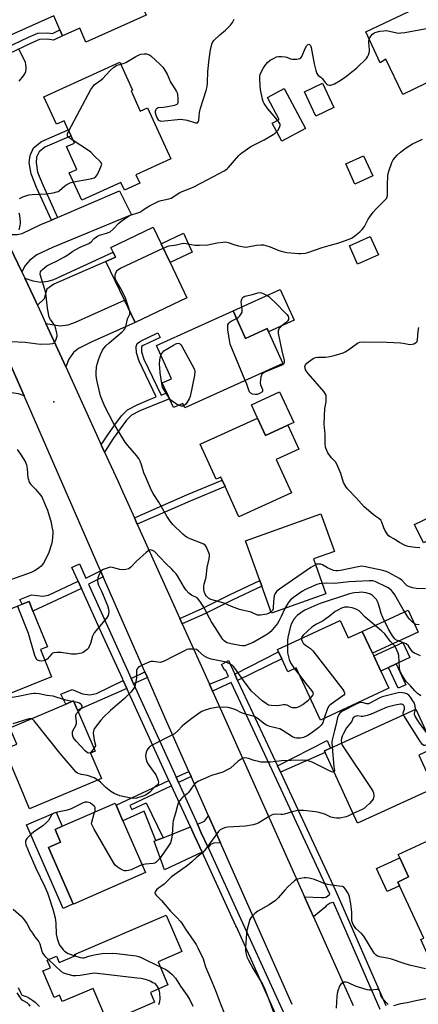
# Model space of a CAD drawing. Units: inches. Extents: x 1309759 to 1315759, y 485450 to 489450.
# Drawn here: x 1310966 to 1311148, y 487570 to 488020 of the extents above; entities that cross this region are included whole.
import ezdxf

# ---------------------------------------------------------------- set-up
doc = ezdxf.new("R2010")
doc.units = ezdxf.units.IN
doc.header["$MEASUREMENT"] = 0
for name, color, linetype in [('BLDG-Footprint', 5, 'Continuous'), ('CULTRL-Pad', 6, 'Continuous'), ('ELEV-Spot Elevation', 7, 'Continuous'), ('TRANS-Driveway', 251, 'Continuous'), ('TRANS-Non Street Sidewalk', 7, 'Continuous'), ('TRANS-Road', 130, 'Continuous'), ('TRANS-Street Sidewalk', 7, 'Continuous'), ('Undefined', 1, 'Continuous')]:
    doc.layers.add(name, color=color, linetype=linetype)

msp = doc.modelspace()

# ---------------------------------------------------------------- linework, layer by layer
at = {"layer": 'BLDG-Footprint'}
for points, elevation in [([(1310994.22, 488055.59), (1310998.36, 488046.29), (1311004.76, 488049.13), (1311011.9, 488033.08), (1311017.69, 488035.66), (1311023.7, 488022.14), (1310996.15, 488009.89), (1310993.33, 488016.22), (1310985.5, 488012.73), (1310984.31, 488015.39), (1310981.46, 488021.81), (1310961.46, 488012.92), (1310951.03, 488036.38)], 311.65), ([(1311164.53, 488015.39), (1311171.61, 488000.77), (1311140.88, 487985.91), (1311133.09, 488002.01), (1311130.53, 488000.43), (1311123.99, 488014.5), (1311157.42, 488030.47), (1311157.47, 488030.01), (1311163.38, 488017.78)], 316.25), ([(1311016.77, 487987.58), (1311021, 487978.29), (1311024.27, 487979.78), (1311034.87, 487956.51), (1311018.97, 487949.27), (1311020.73, 487945.41), (1311013.73, 487942.22), (1311012.13, 487945.73), (1310994.29, 487937.6), (1310988.58, 487950.12), (1310991.99, 487951.67), (1310987.25, 487962.07), (1310990.9, 487963.74), (1310989.41, 487967.02), (1310988.13, 487969.81), (1310986.26, 487973.92), (1310982.71, 487972.3), (1310976.99, 487984.86), (1311011.69, 488000.67), (1311017.5, 487987.92)], 314.45), ([(1311096.45, 487970.39), (1311085.6, 487964.54), (1311081.15, 487972.8), (1311084.4, 487974.55), (1311079.03, 487984.54), (1311086.63, 487988.63)], 316.29), ([(1311109.31, 487979.91), (1311101.09, 487976.06), (1311095.9, 487987.17), (1311104.12, 487991.02)], 316.49), ([(1311127.17, 487948.67), (1311118.98, 487944.94), (1311114.77, 487954.21), (1311122.95, 487957.93)], 317.52), ([(1311042.28, 487892.97), (1311018.6, 487881.69), (1311013.72, 487891.94), (1311005.33, 487909.57), (1311009.61, 487911.61), (1311008.56, 487913.81), (1311007.52, 487916.01), (1311026.91, 487925.24), (1311030.53, 487917.64), (1311034.59, 487909.1)], 318), ([(1311129.69, 487912.63), (1311120.15, 487908.42), (1311116.47, 487916.78), (1311126.01, 487920.98)], 330.64), ([(1311063.33, 487887.01), (1311069.03, 487874.43), (1311078.92, 487878.91), (1311079.58, 487877.45), (1311086.14, 487862.98), (1311041.34, 487842.67), (1311040.4, 487844.76), (1311036.15, 487842.83), (1311034.35, 487846.81), (1311033.09, 487849.59), (1311031.03, 487854.12), (1311035.29, 487856.05), (1311028.43, 487871.18)], 319.79), ([(1311074.51, 487838.05), (1311078.15, 487830.12), (1311088.36, 487834.8), (1311093.39, 487823.82), (1311083, 487819.06), (1311089.98, 487803.83), (1311066.05, 487792.86), (1311059.69, 487806.73), (1311058.36, 487809.62), (1311057.72, 487811.03), (1311055.7, 487810.1), (1311048.38, 487826.06)], 342.47), ([(1311105.74, 487757.8), (1311080.92, 487748.93), (1311076.53, 487761.2), (1311075.62, 487763.76), (1311069.1, 487781.98), (1311103.45, 487794.27), (1311109.6, 487777.08), (1311100.06, 487773.67)], 319.26), ([(1311161.42, 487786.41), (1311150.3, 487780.96), (1311146.18, 487789.38), (1311157.3, 487794.82)], 330.91), ([(1310980.47, 487719.85), (1310943.31, 487704.8), (1310940.14, 487712.63), (1310929.9, 487737.91), (1310938.18, 487741.26), (1310967.13, 487752.98), (1310970.18, 487754.22), (1310971.97, 487749.82), (1310978.56, 487733.54), (1310975.43, 487732.28)], 314.78), ([(1311112.22, 487745.54), (1311115.92, 487737.6), (1311122.34, 487740.59), (1311127, 487730.56), (1311127.55, 487729.38), (1311130.79, 487722.42), (1311134.44, 487714.58), (1311103.26, 487700.07), (1311092.19, 487723.87), (1311088.36, 487722.09), (1311085.6, 487728.02), (1311084.08, 487731.29), (1311083.64, 487732.24)], 312.04), ([(1311003.23, 487673.35), (1310970.47, 487659.45), (1310965.94, 487670.14), (1310958.92, 487686.68), (1310964.62, 487689.1), (1310961.49, 487696.48), (1310962.93, 487697.1), (1310987.01, 487707.31), (1310990.57, 487708.82), (1310992.37, 487704.57), (1311000.32, 487685.84), (1310998.3, 487684.99)], 312.35), ([(1311155.16, 487668.96), (1311120.23, 487652.97), (1311105.45, 487685.24), (1311105.1, 487686.01), (1311107.86, 487687.27), (1311146.76, 487705.08), (1311154.97, 487687.14), (1311148.24, 487684.06), (1311154.47, 487670.45)], 308.03), ([(1311023.39, 487630.43), (1310990.43, 487615.99), (1310990.41, 487616.03), (1310979.09, 487641.88), (1310984.59, 487644.3), (1310982.07, 487650.05), (1310985.37, 487651.5), (1311009.51, 487662.08), (1311009.91, 487661.17), (1311013.05, 487654.02)], 309.92), ([(1311170.4, 487646.72), (1311185.97, 487612.96), (1311173.09, 487607.02), (1311173.62, 487605.89), (1311164.36, 487601.62), (1311166.87, 487596.17), (1311160.7, 487593.32), (1311157.09, 487591.66), (1311153.55, 487590.02), (1311149.07, 487599.72), (1311150.4, 487600.33), (1311139.33, 487624.32), (1311138.53, 487626.05), (1311143.51, 487628.35), (1311139.45, 487637.15), (1311138.74, 487638.68), (1311152.54, 487645.05), (1311155.04, 487639.64)], 324.36), ([(1311029.09, 487589.62), (1311033.62, 487579.03), (1311025.63, 487575.61), (1311027.54, 487571.15), (1311019.7, 487567.79), (1311014.8, 487565.7), (1311012.08, 487564.53), (1311006.06, 487561.96), (1310999.42, 487577.46), (1310985.37, 487571.45), (1310984.16, 487574.28), (1310981.74, 487573.24), (1310976.52, 487585.44), (1310979.93, 487586.9), (1310978.47, 487590.3), (1310982.67, 487592.1), (1310983.89, 487589.26), (1310991.49, 487592.51), (1310990.98, 487592.92), (1311032.86, 487610.85), (1311039.96, 487594.27)], 311.03)]:
    msp.add_lwpolyline(points, close=True, dxfattribs=dict(at, elevation=elevation))
at = {"layer": 'CULTRL-Pad'}
for points in [[(1311044.73, 487913.93), (1311034.6, 487909.1), (1311030.53, 487917.64), (1311040.67, 487922.47)], [(1311091.19, 487882.72), (1311079.58, 487877.45), (1311078.92, 487878.91), (1311069.03, 487874.43), (1311063.33, 487887.01), (1311084.83, 487896.76)], [(1311088.36, 487834.8), (1311078.15, 487830.12), (1311074.51, 487838.05), (1311071.71, 487844.16), (1311084.59, 487850.06), (1311091.03, 487836.02)], [(1311147.92, 487740.29), (1311127, 487730.56), (1311122.34, 487740.59), (1311143.25, 487750.32)], [(1311134.29, 487724.05), (1311130.79, 487722.42), (1311127.55, 487729.38), (1311140.83, 487735.55), (1311144.07, 487728.6), (1311137.83, 487725.7)], [(1310990.41, 487616.03), (1310985.78, 487614), (1310969.07, 487652.14), (1310982.51, 487658.03), (1310985.37, 487651.5), (1310982.07, 487650.05), (1310984.59, 487644.3), (1310979.09, 487641.88)], [(1311139.33, 487624.32), (1311133.67, 487621.71), (1311128.81, 487632.24), (1311139.45, 487637.15), (1311143.51, 487628.35), (1311138.53, 487626.05)]]:
    msp.add_lwpolyline(points, close=True, dxfattribs=at)
at = {"layer": 'ELEV-Spot Elevation'}
msp.add_point((1310981.46, 487845.5, 316.86), dxfattribs=at)
at = {"layer": 'TRANS-Driveway'}
for points in [[(1310966.94, 487904.81), (1310957.99, 487923.59), (1310961.68, 487921.94), (1310964.72, 487921.91), (1310967.04, 487922.38), (1310975.6, 487926.45), (1310980.41, 487928.52), (1310983.22, 487929.74), (1311011.46, 487941.95), (1311017.03, 487930.96), (1310980.98, 487916.05), (1310973.77, 487912.58), (1310970.58, 487910.17), (1310968.36, 487907.75)], [(1310986.96, 487861.4), (1310977.91, 487881.24), (1310984.37, 487880.26), (1310988.1, 487880.61), (1310991.44, 487881.86), (1311013.72, 487891.94), (1311018.6, 487881.69), (1310998.55, 487872.69), (1310992.75, 487869.79), (1310990.55, 487868.01), (1310988.34, 487864.95)], [(1310967.9, 487848.22), (1310965.36, 487849.14), (1310962.13, 487849.54), (1310958.64, 487849.57), (1310956.03, 487849.47), (1310936.63, 487841.57), (1310932.95, 487840.08), (1310932.69, 487839.97), (1310928.56, 487850.33), (1310932.28, 487852.11), (1310960.34, 487865.51)], [(1311057.57, 487643.99), (1311054.59, 487643.87), (1311053.03, 487643.26), (1311051.92, 487641.87), (1311048.84, 487648.59), (1311047.07, 487652.49), (1311047.83, 487652.79), (1311050.33, 487653.86), (1311052.09, 487656.35)], [(1311049.25, 487639.66), (1311032.09, 487631.61), (1311027.38, 487644.72), (1311028.1, 487645), (1311031.39, 487646.3), (1311043.92, 487651.24), (1311045.8, 487647.19)]]:
    msp.add_lwpolyline(points, close=True, dxfattribs=at)
at = {"layer": 'TRANS-Non Street Sidewalk'}
for points in [[(1310926.71, 487989.37), (1310925.48, 487992.01), (1310959.71, 488007.21), (1310970.01, 488012.07), (1310974.23, 488013.92), (1310978.71, 488014.11), (1310980.86, 488013.8), (1310984.31, 488015.39), (1310985.5, 488012.73), (1310981.3, 488010.8), (1310978.56, 488011.19), (1310974.9, 488011.04), (1310971.22, 488009.42), (1310960.93, 488004.56)], [(1310983.22, 487929.74), (1310980.41, 487928.52), (1310973.63, 487943.47), (1310971.12, 487949.65), (1310970.31, 487954.79), (1310970.68, 487958.03), (1310972.25, 487961.61), (1310975.87, 487964.48), (1310988.13, 487969.81), (1310989.41, 487967.02), (1310977.46, 487961.83), (1310974.76, 487959.68), (1310973.68, 487957.22), (1310973.41, 487954.85), (1310974.09, 487950.47), (1310976.44, 487944.68)], [(1310974.1, 487889.6), (1310972.27, 487893.62), (1310968.29, 487901.97), (1310972, 487900.73), (1310975.41, 487900.18), (1310979, 487900.67), (1310981.57, 487901.33), (1311008.56, 487913.81), (1311009.61, 487911.61), (1311005.33, 487909.57), (1310981.55, 487899.27), (1310978.28, 487896.91), (1310977.04, 487892.48)], [(1311004.72, 487822.44), (1311003.2, 487825.77), (1311006.11, 487830.43), (1311009.4, 487834.9), (1311012.41, 487839.14), (1311015.15, 487841.83), (1311019.5, 487844.17), (1311025.23, 487846.53), (1311028.3, 487847.73), (1311020.42, 487864.11), (1311019.26, 487867.93), (1311019.18, 487870.77), (1311019.52, 487872.18), (1311021.05, 487873.26), (1311029.04, 487877.01), (1311030.04, 487874.88), (1311022.24, 487871.21), (1311021.6, 487870.77), (1311021.54, 487870.53), (1311021.61, 487868.32), (1311022.63, 487864.97), (1311030.51, 487848.58), (1311033.09, 487849.59), (1311034.35, 487846.81), (1311026.37, 487843.7), (1311020.81, 487841.41), (1311016.97, 487839.35), (1311014.74, 487837.15), (1311011.87, 487833.12), (1311008.63, 487828.71)], [(1311019.59, 487789.51), (1311018.29, 487792.41), (1311042.51, 487803.07), (1311058.36, 487809.62), (1311059.69, 487806.73), (1311043.76, 487800.15)], [(1310994.08, 487760.18), (1310971.97, 487749.82), (1310970.18, 487754.22), (1310967.13, 487752.98), (1310966.04, 487755.14), (1310971.32, 487757.23), (1310976.57, 487756.69), (1310979.04, 487757.16), (1310992.59, 487763.46)], [(1311040.09, 487744.01), (1311038.98, 487746.48), (1311049.25, 487750.98), (1311061.72, 487757.32), (1311075.62, 487763.76), (1311076.53, 487761.2), (1311062.9, 487754.89), (1311050.4, 487748.53)], [(1311065.45, 487718.17), (1311064.14, 487720.99), (1311084.08, 487731.29), (1311085.6, 487728.02)], [(1311024.21, 487719.48), (1311017.96, 487716.62), (1311016.87, 487719.01), (1311023.04, 487722.16)], [(1311142.25, 487716.2), (1311138.71, 487714.56), (1311134.29, 487724.05), (1311137.83, 487725.7)], [(1311014.86, 487714.51), (1310992.37, 487704.57), (1310990.57, 487708.82), (1310987.01, 487707.31), (1310984.64, 487711.83), (1310989.96, 487713.96), (1310994.57, 487712.01), (1310997.97, 487711.57), (1311000.96, 487712.23), (1311013.2, 487718.15)], [(1311084.98, 487676.2), (1311083.6, 487679.16), (1311106.26, 487690.66), (1311107.86, 487687.27), (1311105.1, 487686.01), (1311105.45, 487685.24)], [(1311035.2, 487670.02), (1311016.22, 487661.05), (1311017.13, 487659.12), (1311023.75, 487662.3), (1311031.39, 487646.3), (1311028.1, 487645), (1311022.78, 487658.39), (1311013.05, 487654.02), (1311009.91, 487661.17), (1311034.09, 487672.41)], [(1311044.16, 487674.24), (1311038.42, 487671.54), (1311037.34, 487673.92), (1311043.11, 487676.6)]]:
    msp.add_lwpolyline(points, close=True, dxfattribs=at)
at = {"layer": 'TRANS-Road'}
for points in [[(1310957.99, 487923.59), (1310966.94, 487904.81), (1310968.29, 487901.97), (1310972.27, 487893.62), (1310974.1, 487889.6), (1310977.91, 487881.24), (1310986.96, 487861.4), (1311003.2, 487825.77), (1311004.72, 487822.44), (1311010.7, 487809.33), (1311013.01, 487804.13), (1311018.29, 487792.41), (1311019.59, 487789.51), (1311038.98, 487746.48), (1311040.09, 487744.01), (1311052.52, 487716.4), (1311053.92, 487713.31), (1311058.69, 487702.71), (1311095.94, 487619.28), (1311100.05, 487610.07), (1311118.13, 487569.56)], [(1311090.35, 487570.05), (1311057.57, 487643.99), (1311052.09, 487656.35), (1311044.16, 487674.24), (1311043.11, 487676.6), (1311032.3, 487700.99), (1311024.21, 487719.48), (1311023.04, 487722.16), (1311004.09, 487765.49), (1311002.9, 487768.21), (1310967.9, 487848.22), (1310960.34, 487865.51)]]:
    msp.add_lwpolyline(points, dxfattribs=at)
at = {"layer": 'TRANS-Street Sidewalk'}
for points in [[(1311085.4, 487559.66), (1311065.03, 487605.21), (1311064.65, 487606.05), (1311049.25, 487639.66), (1311045.8, 487647.19), (1311043.92, 487651.24), (1311035.2, 487670.02), (1311034.09, 487672.41), (1311029.88, 487681.47), (1311014.86, 487714.51), (1311013.2, 487718.15), (1311012.96, 487718.69), (1311004.05, 487738.27), (1310994.08, 487760.18), (1310992.59, 487763.46), (1310989.73, 487769.73), (1310993.28, 487771.51), (1310996.16, 487764.96), (1311002.9, 487768.21), (1311004.09, 487765.49), (1310997.32, 487762.08), (1311016.87, 487719.01), (1311017.96, 487716.62), (1311030.33, 487689.37), (1311037.34, 487673.92), (1311038.42, 487671.54), (1311047.07, 487652.49), (1311048.84, 487648.59), (1311051.92, 487641.87), (1311067.7, 487607.43), (1311072.84, 487596.16), (1311088.83, 487561.06)], [(1311130.56, 487567.75), (1311109.15, 487616.71), (1311107.68, 487616.31), (1311106.74, 487615.83), (1311105.91, 487615.17), (1311105.23, 487614.35), (1311100.05, 487610.07), (1311095.94, 487619.28), (1311103.8, 487618.93), (1311104.74, 487618.95), (1311105.66, 487619.18), (1311106.5, 487619.6), (1311107.53, 487620.44), (1311082.21, 487674.92), (1311062.5, 487717.29), (1311053.92, 487713.31), (1311052.52, 487716.4), (1311061.26, 487719.94), (1311059.86, 487722.95), (1311059.57, 487722.77), (1311058.04, 487725.42), (1311061.23, 487727.25), (1311064.14, 487720.99), (1311065.45, 487718.17), (1311083.6, 487679.16), (1311084.98, 487676.2), (1311110.07, 487622.21), (1311111.28, 487619.45), (1311133.09, 487569.57)]]:
    msp.add_lwpolyline(points, dxfattribs=at)
at = {"layer": 'Undefined'}
for p, q in [((1311091.45, 487723.53, 314), (1311093.82, 487720.36, 314)), ((1310990.75, 487708.4, 314), (1310989.94, 487708.55, 314)), ((1311000, 487687.3, 314), (1310999.82, 487687.03, 314)), ((1311001.59, 487672.65, 312), (1311000, 487673.62, 312)), ((1311000, 487657.37, 310), (1311000.17, 487657.99, 310))]:
    msp.add_line(p, q, dxfattribs=at)
for points, elevation in [([(1311012.07, 487999.83), (1311013.64, 488000.19), (1311014.46, 488000.48), (1311019, 488003.27), (1311020.5, 488004.03), (1311021.3, 488004.31), (1311022.72, 488004.54), (1311023.84, 488004.5), (1311024.83, 488004.13), (1311025.77, 488003.54), (1311029.88, 487999.81), (1311031.26, 487998.39), (1311031.96, 487997.48), (1311033.29, 487995.21), (1311034.78, 487991.59), (1311035.64, 487990.17), (1311037.53, 487987.35), (1311037.82, 487986.7), (1311037.98, 487985.87), (1311038.08, 487984.14), (1311038.07, 487982.44), (1311037.91, 487981.71), (1311037.62, 487981.36), (1311036.66, 487980.95), (1311033.44, 487980.28), (1311031.66, 487979.98), (1311029.21, 487979.75), (1311028.75, 487979.56), (1311028.23, 487979.16), (1311028.03, 487978.87), (1311027.86, 487978.37), (1311027.85, 487977.57), (1311028.17, 487976.18), (1311028.8, 487974.84), (1311029.15, 487974.39), (1311029.56, 487974.07), (1311030.02, 487973.86), (1311030.57, 487973.77), (1311032.04, 487973.85), (1311038.01, 487974.54), (1311039.49, 487974.6), (1311042.4, 487974.22), (1311046.24, 487973), (1311046.72, 487972.92), (1311047.12, 487973), (1311047.47, 487973.4), (1311047.67, 487974.05), (1311048.02, 487977.68), (1311048.46, 487979.66), (1311051.12, 487987.79), (1311051.55, 487989.52), (1311051.72, 487991.27), (1311051.87, 487996.49), (1311052.43, 488002.08), (1311053.02, 488006.36), (1311053.61, 488008.91), (1311053.94, 488009.68), (1311054.63, 488010.57), (1311057.35, 488013.14), (1311059.94, 488015.31), (1311062.22, 488017.65), (1311063.07, 488018.81), (1311063.82, 488020.29)], 314), ([(1311125.53, 488011.19), (1311125.84, 488011.86), (1311126.32, 488012.56), (1311127.04, 488013.42), (1311127.65, 488013.97), (1311128.13, 488014.25), (1311128.68, 488014.44), (1311130.42, 488014.8), (1311132.2, 488015.07), (1311133.36, 488015.09), (1311138.1, 488014.07), (1311138.92, 488014), (1311140, 488014.03), (1311141.77, 488014.3), (1311159.7, 488017.65), (1311161.18, 488017.84), (1311163.3, 488017.93)], 316), ([(1311083.59, 487974.12), (1311081.23, 487977.01), (1311079.16, 487979.34), (1311077.59, 487981.76), (1311077.09, 487982.77), (1311076.76, 487983.76), (1311075.82, 487988.13), (1311075.66, 487989.87), (1311075.52, 487993.07), (1311075.54, 487994.22), (1311075.69, 487995.05), (1311076.26, 487996.35), (1311077.23, 487998.1), (1311078.28, 487999.66), (1311079.23, 488000.71), (1311080.35, 488001.55), (1311082.19, 488002.58), (1311083.26, 488003.08), (1311084.09, 488003.3), (1311085.46, 488003.32), (1311087.12, 488003.13), (1311087.94, 488002.89), (1311089.59, 488002.24), (1311090.43, 488002.04), (1311092.47, 488002.06), (1311093.3, 488002.19), (1311093.81, 488002.35), (1311094.23, 488002.65), (1311094.7, 488003.33), (1311096.45, 488007.2), (1311097.02, 488008.22), (1311097.35, 488008.59), (1311097.7, 488008.8), (1311097.88, 488008.85), (1311098.24, 488008.77), (1311098.65, 488008.36), (1311099.01, 488007.45), (1311100.37, 487999.99), (1311101.1, 487996.82), (1311101.57, 487995.47), (1311101.87, 487995.02), (1311102.25, 487994.64), (1311103.47, 487993.78), (1311104.05, 487993.27), (1311105.62, 487991.18), (1311106.21, 487990.6), (1311106.65, 487990.37), (1311107.38, 487990.19), (1311107.89, 487990.17), (1311108.4, 487990.25), (1311109.68, 487990.81), (1311112.18, 487992.24), (1311113.39, 487993.01), (1311114.57, 487993.88), (1311119.88, 487998.05), (1311124.21, 488002.42), (1311124.69, 488003.12), (1311125.19, 488004.1), (1311125.5, 488004.87), (1311125.69, 488005.66), (1311125.69, 488006.52), (1311125.28, 488009.45), (1311125.3, 488010.26), (1311125.53, 488011.19)], 316), ([(1310965.68, 487992.07), (1310967.64, 487994.36), (1310968.25, 487995.29), (1310968.75, 487996.49), (1310968.88, 487997.31), (1310968.87, 487998.17), (1310968.73, 487999.62), (1310968.52, 488000.47), (1310967.93, 488001.83), (1310965.67, 488006.37)], 312), ([(1311000, 487990.29), (1311002.53, 487992.12), (1311003.84, 487993.19), (1311007.12, 487996.66), (1311008.97, 487998.43), (1311009.62, 487998.88), (1311010.31, 487999.24), (1311012.07, 487999.83)], 314), ([(1310988.39, 487969.24), (1310998.44, 487988.19), (1310999.25, 487989.47), (1311000, 487990.29)], 314), ([(1311083.25, 487968.91), (1311083.74, 487969.53), (1311084.37, 487970.5), (1311084.74, 487971.25), (1311084.88, 487971.74), (1311084.84, 487972.22), (1311084.64, 487972.68), (1311083.59, 487974.12)], 316), ([(1310990.37, 487964.91), (1310988.46, 487966.17), (1310988.06, 487966.54), (1310987.8, 487966.91), (1310987.69, 487967.38), (1310987.78, 487967.88), (1310988.39, 487969.24)], 314), ([(1311000, 487957.89), (1310998.39, 487959.5), (1310997.42, 487960.34), (1310990.37, 487964.91)], 314), ([(1311000, 487920.12), (1311001.48, 487921.19), (1311002.41, 487921.69), (1311005.64, 487922.57), (1311007.28, 487923.22), (1311008.62, 487924.34), (1311011.22, 487927.09), (1311012.06, 487927.86), (1311014.17, 487929.33), (1311016.35, 487930.69), (1311017.41, 487931.14), (1311019.36, 487931.65), (1311020.73, 487932.17), (1311021.69, 487932.72), (1311023.72, 487934.15), (1311025.15, 487935.05), (1311029.45, 487937.16), (1311030.56, 487937.52), (1311033.99, 487938.17), (1311035.06, 487938.51), (1311039.06, 487941.06), (1311040.88, 487941.88), (1311044.03, 487943.1), (1311045.46, 487943.75), (1311051.86, 487947), (1311059.3, 487951.07), (1311060.5, 487951.83), (1311061.16, 487952.4), (1311065.93, 487957.97), (1311066.53, 487958.59), (1311067.41, 487959.32), (1311071.42, 487962.1), (1311077.48, 487965.19), (1311081.61, 487967.62), (1311082.55, 487968.28), (1311083.25, 487968.91)], 316), ([(1311031.48, 487915.64), (1311033.23, 487916.4), (1311034.11, 487916.68), (1311037.46, 487917.26), (1311040.56, 487917.91), (1311041.87, 487917.86), (1311045.94, 487917.05), (1311047.98, 487917), (1311051.78, 487917.21), (1311056.11, 487918.12), (1311058.67, 487918.45), (1311059.81, 487918.51), (1311061.19, 487918.26), (1311064.19, 487917.27), (1311065.84, 487916.81), (1311067.5, 487916.42), (1311068.89, 487916.2), (1311070.03, 487916.26), (1311074.08, 487917), (1311076.13, 487917.17), (1311077.29, 487917.15), (1311078.39, 487916.89), (1311080.29, 487916.22), (1311084.19, 487914.64), (1311086.48, 487914.03), (1311087.94, 487913.76), (1311091.49, 487913.37), (1311093.27, 487913.23), (1311094.14, 487913.23), (1311096.41, 487913.46), (1311097.52, 487913.72), (1311104.01, 487915.94), (1311107.3, 487916.96), (1311111.65, 487918.14), (1311116.43, 487919.73), (1311117.43, 487920.18), (1311118.14, 487920.66), (1311121.25, 487923.22), (1311122.31, 487924.2), (1311123.33, 487925.61), (1311125, 487928.92), (1311127.38, 487932.19), (1311128.51, 487933.5), (1311132.7, 487937.57), (1311133.46, 487938.44), (1311133.77, 487939.11), (1311133.89, 487939.95), (1311133.81, 487944.41), (1311134.06, 487948.85), (1311134.53, 487950.84), (1311135.78, 487954.76), (1311136.47, 487956.01), (1311138.3, 487958.22), (1311139.85, 487959.58), (1311142.45, 487961.59), (1311145.23, 487963.37), (1311149.81, 487965.43)], 318), ([(1311000, 487947.88), (1311000.68, 487948.39), (1311001.39, 487949.42), (1311003.04, 487952.89), (1311003.38, 487954), (1311003.22, 487954.59), (1311002.82, 487955.13), (1311000, 487957.89)], 314), ([(1310990.45, 487946.02), (1310997.36, 487947.14), (1310998.82, 487947.48), (1311000, 487947.88)], 314), ([(1310965.8, 487938.36), (1310967.33, 487939.12), (1310969.26, 487939.81), (1310970.1, 487940.02), (1310971.55, 487940.17), (1310978.01, 487940.44), (1310981.21, 487941.01), (1310982.92, 487941.43), (1310983.45, 487941.64), (1310984.15, 487942.09), (1310986.54, 487944.14), (1310987.48, 487944.8), (1310989.02, 487945.6), (1310990.45, 487946.02)], 314), ([(1310965.64, 487924.06), (1310966.22, 487926.05), (1310966.31, 487926.9), (1310966.28, 487927.75), (1310965.98, 487930.59), (1310965.67, 487931.7)], 314), ([(1310961.85, 487873.03), (1310968.43, 487872.8), (1310975.35, 487871.86), (1310979.72, 487871.93), (1310981.09, 487872.11), (1310981.55, 487872.31), (1310981.89, 487872.65), (1310982.28, 487873.33), (1310982.6, 487874.09), (1310982.99, 487875.41), (1310983.03, 487875.97), (1310982.93, 487876.84), (1310982.47, 487878.89), (1310982.02, 487880.29), (1310981.58, 487881.03), (1310979.98, 487883.13), (1310979.43, 487884.18), (1310979.17, 487884.98), (1310978.61, 487888.29), (1310977.88, 487895.1), (1310977.45, 487896.82), (1310975.42, 487903.21), (1310975.31, 487904.03), (1310975.45, 487904.84), (1310975.7, 487905.33), (1310976.27, 487905.96), (1310977.4, 487906.91), (1310978.36, 487907.57), (1310979.87, 487908.41), (1310983.01, 487909.9), (1310986.38, 487911.76), (1310987.89, 487912.67), (1310990.24, 487914.33), (1310991.5, 487915.07), (1310993.59, 487916.13), (1310997.5, 487917.86), (1310998.5, 487918.61), (1311000, 487920.12)], 316), ([(1311016.2, 487886.74), (1311015.77, 487888.33), (1311014.05, 487893.32), (1311012.01, 487897.39), (1311010.26, 487900.33), (1311009.69, 487901.58), (1311009.49, 487902.36), (1311009.52, 487903.14), (1311009.72, 487903.94), (1311010.12, 487904.95), (1311010.39, 487905.41), (1311010.75, 487905.8), (1311011.93, 487906.53), (1311031.48, 487915.64)], 318), ([(1311064.87, 487883.6), (1311065.61, 487884.04), (1311066.43, 487884.79), (1311067.11, 487885.66), (1311067.46, 487886.37), (1311067.54, 487887.5), (1311067.16, 487890.16), (1311067.1, 487891.34), (1311067.29, 487892.37), (1311067.62, 487893.02), (1311067.97, 487893.35), (1311068.72, 487893.69), (1311072.16, 487894.56), (1311074.66, 487895.35), (1311075.29, 487895.43), (1311076.38, 487895.23), (1311077.73, 487894.72), (1311079.04, 487894.1), (1311079.74, 487893.61), (1311083.63, 487889.73), (1311086.47, 487886.71), (1311087.35, 487886), (1311087.9, 487885.44), (1311088.46, 487884.59), (1311088.71, 487883.84), (1311088.68, 487883.11), (1311088.21, 487882.28), (1311087.59, 487881.72), (1311085.76, 487880.35), (1311084.95, 487879.62), (1311084.32, 487878.8), (1311084.02, 487877.9), (1311084.02, 487876.76), (1311084.22, 487875.31), (1311085.58, 487868.75), (1311086.61, 487864.36), (1311086.66, 487863.33), (1311086.42, 487862.75), (1311086.06, 487862.42), (1311085.34, 487862.04), (1311081.83, 487860.69), (1311077.82, 487858.96), (1311077.08, 487858.55), (1311076.51, 487858.04), (1311076.27, 487857.67), (1311076.02, 487856.89), (1311075.83, 487855.48), (1311075.78, 487854.33), (1311075.94, 487853.25), (1311076.72, 487851.13), (1311076.83, 487850.42), (1311076.78, 487850.22), (1311076.54, 487849.87), (1311075.42, 487849.21), (1311074.36, 487848.83), (1311073.37, 487848.75), (1311072.29, 487848.96), (1311071.8, 487849.17), (1311071.4, 487849.48), (1311070.93, 487850.09), (1311070.56, 487850.79), (1311069.61, 487853.49), (1311068.92, 487855.17)], 320), ([(1311080.73, 487749.46), (1311079.91, 487748.84), (1311078.71, 487748.44), (1311075.87, 487747.99), (1311075.04, 487747.96), (1311074.46, 487748.04), (1311071.56, 487749.4), (1311066.22, 487750.64), (1311062.59, 487751.92), (1311059.25, 487753.46), (1311053.24, 487755.11), (1311052.26, 487755.64), (1311051.1, 487756.75), (1311050.63, 487757.53), (1311050.22, 487758.77), (1311050.04, 487759.84), (1311050.02, 487761.28), (1311050.17, 487762.11), (1311051.1, 487765.33), (1311051.54, 487769.83), (1311052.4, 487773.66), (1311052.57, 487775.09), (1311052.54, 487775.65), (1311052.35, 487776.47), (1311051.26, 487779.1), (1311050.64, 487779.99), (1311049.94, 487780.47), (1311043.74, 487782.91), (1311042.41, 487783.54), (1311041.44, 487784.13), (1311040.49, 487784.94), (1311035.88, 487789.42), (1311034.59, 487790.92), (1311033.14, 487793.19), (1311029.46, 487799.56), (1311026.85, 487803.58), (1311026.09, 487804.95), (1311023.3, 487811.42), (1311022.67, 487813.09), (1311021.51, 487816.71), (1311020.89, 487818.32), (1311020.28, 487819.6), (1311019.26, 487820.98), (1311015.33, 487825.49), (1311014.11, 487827.09), (1311008.58, 487836.08), (1311004.9, 487842.96), (1311003.99, 487845.14), (1311002.88, 487848.18), (1311001.15, 487855.3), (1311000.84, 487857.56), (1311000.79, 487858.7), (1311001.02, 487861.31), (1311001.27, 487862.73), (1311001.87, 487864.64), (1311002.77, 487867.04), (1311003.75, 487869.06), (1311004.47, 487870.15), (1311005.26, 487871.02), (1311006.77, 487872.42), (1311012.78, 487877.39), (1311013.54, 487878.19), (1311013.98, 487878.82), (1311014.38, 487879.79), (1311015.18, 487883.37), (1311016.15, 487885.53), (1311016.25, 487886.11), (1311016.2, 487886.74)], 318), ([(1311068.92, 487855.17), (1311062.1, 487871.89), (1311061.68, 487873.61), (1311061, 487878.34), (1311060.9, 487880.09), (1311061.03, 487880.62), (1311061.43, 487881.37), (1311062, 487882.02), (1311062.45, 487882.36), (1311064.87, 487883.6)], 320), ([(1311148.6, 487778.82), (1311146.53, 487778.87), (1311143.29, 487779.4), (1311141.94, 487779.89), (1311139.38, 487781.12), (1311136.82, 487782.87), (1311135.08, 487783.8), (1311134.39, 487784.27), (1311133.68, 487785.11), (1311132.66, 487786.83), (1311132.22, 487787.87), (1311131.32, 487790.51), (1311130.76, 487791.43), (1311129.95, 487792.17), (1311128.47, 487793.12), (1311127.3, 487794.01), (1311123.23, 487797.44), (1311119.57, 487801.6), (1311115.66, 487805.67), (1311114.8, 487806.85), (1311113.8, 487808.68), (1311112.61, 487812.72), (1311110.74, 487817.04), (1311110.1, 487818), (1311108.52, 487819.72), (1311107.45, 487821.06), (1311106.63, 487822.22), (1311106.09, 487823.21), (1311105.62, 487824.82), (1311105.39, 487826.22), (1311105.35, 487830.7), (1311105, 487835.28), (1311105.28, 487842.45), (1311105.79, 487845.52), (1311105.88, 487846.61), (1311105.89, 487847.7), (1311105.8, 487848.48), (1311105.48, 487849.23), (1311104.8, 487850.16), (1311097.59, 487858.43), (1311096.68, 487859.59), (1311096.41, 487860.09), (1311096.21, 487860.87), (1311096.18, 487861.67), (1311096.35, 487862.41), (1311096.85, 487863.04), (1311097.76, 487863.76), (1311099.98, 487865.27), (1311101.01, 487865.76), (1311102.12, 487865.91), (1311105.58, 487865.89), (1311107.49, 487866.13), (1311109.44, 487866.57), (1311113.57, 487867.89), (1311114.54, 487868.37), (1311116.24, 487869.44), (1311120.16, 487872.26), (1311121.16, 487872.69), (1311122.88, 487872.82), (1311133.76, 487872.71), (1311139.86, 487872.37), (1311141.01, 487872.23), (1311143.28, 487871.8), (1311144.37, 487871.72), (1311145.17, 487871.77), (1311145.94, 487871.97), (1311146.64, 487872.36), (1311147.04, 487872.7), (1311147.34, 487873.1), (1311147.56, 487873.81), (1311147.83, 487877.72), (1311148.12, 487879.36)], 320), ([(1311030.4, 487866.83), (1311030.8, 487867.56), (1311031.68, 487868.7), (1311036.2, 487871.41), (1311037.22, 487871.95), (1311037.73, 487872.14), (1311038.23, 487872.22), (1311038.93, 487872.1), (1311039.49, 487871.58), (1311039.97, 487870.86), (1311045.46, 487860.87), (1311045.76, 487860.05), (1311045.83, 487859.5), (1311045.75, 487857.52), (1311043.71, 487847.93), (1311043.29, 487846.82), (1311042.41, 487845.25), (1311041.71, 487844.32), (1311040.9, 487843.65)], 320), ([(1311034.29, 487846.95), (1311031.53, 487851.35), (1311031.17, 487852.14), (1311030.94, 487852.97), (1311030.11, 487858.78), (1311029.87, 487861.12), (1311029.84, 487862.61), (1311029.99, 487864.61), (1311030.16, 487866.01), (1311030.4, 487866.83)], 320), ([(1311038.51, 487843.9), (1311037.52, 487844.42), (1311035.58, 487845.71), (1311034.91, 487846.25), (1311034.29, 487846.95)], 320), ([(1311040.9, 487843.65), (1311040.47, 487843.49), (1311039.83, 487843.47), (1311038.51, 487843.9)], 320), ([(1310964.8, 487823.62), (1310966.24, 487821.61), (1310968.39, 487818.19), (1310968.8, 487817.43), (1310969.11, 487816.64), (1310969.39, 487814.92), (1310969.7, 487810.76), (1310969.88, 487809.92), (1310970.17, 487809.12), (1310970.54, 487808.37), (1310971.02, 487807.7), (1310973.14, 487805.5), (1310974.64, 487803.8), (1310975.53, 487802.7), (1310976.13, 487801.74), (1310977.62, 487798.33), (1310978.56, 487795.92), (1310980.23, 487790.33), (1310980.67, 487788.37), (1310981, 487786.4), (1310981.05, 487785.26), (1310980.77, 487781.8), (1310980.51, 487780.38), (1310979.17, 487776.61), (1310977.92, 487773.79), (1310976.74, 487771.67), (1310975.7, 487770.37), (1310975.05, 487769.76), (1310974.36, 487769.24), (1310972.64, 487768.2), (1310971.12, 487767.41), (1310962.21, 487764.31)], 318), ([(1311087, 487751.1), (1311085.32, 487747.38), (1311084.39, 487745.5), (1311083.64, 487744.22), (1311080.6, 487740.52), (1311079.75, 487739.73), (1311078.36, 487738.77), (1311072.5, 487735.56), (1311069.86, 487734.35), (1311068.76, 487734.03), (1311067.62, 487733.95), (1311066.49, 487734.07), (1311062.56, 487734.83), (1311060.65, 487735.36), (1311059.94, 487735.73), (1311059.28, 487736.26), (1311058.71, 487736.91), (1311057.86, 487738.14), (1311053.49, 487744.99), (1311052.58, 487746.58), (1311050.05, 487751.57), (1311048.52, 487753.98), (1311047.74, 487755.06), (1311046.91, 487755.83), (1311044.31, 487757.17), (1311043.19, 487758.09), (1311042, 487759.41), (1311041.16, 487760.48), (1311037.97, 487765.9), (1311037.31, 487766.84), (1311036.38, 487767.93), (1311035.39, 487768.97), (1311032.64, 487771.52), (1311027.54, 487777), (1311026.64, 487777.6), (1311026.14, 487777.75), (1311025.63, 487777.79), (1311024.89, 487777.56), (1311023.73, 487776.67), (1311019.26, 487772.63), (1311016.67, 487769.88), (1311015.76, 487769.23), (1311014.36, 487768.81), (1311012.91, 487768.66), (1311011.71, 487768.87), (1311008.37, 487769.79), (1311007.26, 487769.85), (1311005.91, 487769.52), (1311004.05, 487768.84), (1311003.34, 487768.44), (1311002.79, 487767.86), (1311002.15, 487766.6), (1311001.54, 487764.97), (1311001.38, 487764.15), (1311001.46, 487763.33), (1311001.97, 487761.72), (1311003.25, 487758.89), (1311006.02, 487752.33), (1311006.55, 487750.65), (1311006.68, 487749.82), (1311006.67, 487749.29), (1311006.3, 487747.89), (1311005.6, 487746.62), (1311000, 487739.88)], 316), ([(1311151.2, 487759.95), (1311147.01, 487760.11), (1311145.3, 487760.49), (1311143.93, 487760.97), (1311142.89, 487761.43), (1311142.03, 487762.09), (1311140.42, 487763.94), (1311139.27, 487764.79), (1311134.39, 487767.52), (1311133.21, 487767.98), (1311131.67, 487768.39), (1311123.84, 487770.08), (1311122.1, 487770.31), (1311120.4, 487770.08), (1311112.46, 487768.41), (1311111.02, 487768.21), (1311110.24, 487768.21), (1311109.26, 487768.41), (1311107.89, 487768.97), (1311106.54, 487769.61), (1311104.18, 487770.91), (1311103.37, 487771.24), (1311102.85, 487771.34), (1311102.05, 487771.36), (1311101.51, 487771.25), (1311101, 487771.04)], 318), ([(1311101, 487771.04), (1311098.84, 487769.72), (1311084.58, 487759.91), (1311083.2, 487758.82), (1311082.57, 487757.9), (1311082.17, 487756.84), (1311081.96, 487755.69), (1311081.72, 487751.81), (1311081.59, 487750.94), (1311081.29, 487750.16), (1311080.73, 487749.46)], 318), ([(1311104.08, 487762.44), (1311102.67, 487762.25), (1311101.55, 487761.92), (1311096.4, 487759.7), (1311095.1, 487759), (1311090.97, 487756.07), (1311089.6, 487754.94), (1311088.54, 487753.59), (1311087.58, 487752.14), (1311087, 487751.1)], 316), ([(1311148.29, 487743.5), (1311146.97, 487743.77), (1311145.99, 487744.2), (1311145.11, 487744.9), (1311143.93, 487746.14), (1311143.11, 487747.29), (1311141.02, 487750.6), (1311137.22, 487757.29), (1311136.46, 487758.39), (1311135.73, 487759.22), (1311134.69, 487760.13), (1311133.82, 487760.67), (1311128.21, 487763.36), (1311127.18, 487763.67), (1311125.42, 487763.71), (1311116.31, 487763.19), (1311109.69, 487762.44), (1311105.88, 487762.55), (1311104.08, 487762.44)], 316), ([(1311148.99, 487729.37), (1311146.16, 487730.68), (1311145.44, 487731.09), (1311144.75, 487731.79), (1311143.89, 487733.25), (1311143.4, 487733.94), (1311142.33, 487734.86), (1311141.59, 487735.23), (1311138.68, 487736.2), (1311137.7, 487736.74), (1311137.18, 487737.21), (1311136.19, 487738.61), (1311134.38, 487741.6), (1311131.74, 487746.94), (1311131.02, 487748.78), (1311130.42, 487751.07), (1311129.81, 487752.94), (1311129.31, 487754.24), (1311128.81, 487755.14), (1311128.28, 487755.78), (1311127.47, 487756.56), (1311126.83, 487757.09), (1311126.11, 487757.52), (1311124.14, 487758.14), (1311122.98, 487758.38), (1311122.11, 487758.46), (1311120.95, 487758.4), (1311118.65, 487758.12), (1311116.56, 487757.69), (1311103.17, 487753.33), (1311101.56, 487752.7), (1311096.19, 487750.2), (1311094.93, 487749.47), (1311093.75, 487748.66), (1311092.63, 487747.76), (1311091.24, 487746.26), (1311090.57, 487745.3), (1311090.06, 487744.24), (1311089.62, 487742.9), (1311088.32, 487737.8), (1311088.19, 487736.36), (1311088.17, 487734.36)], 314), ([(1310977.44, 487727.33), (1310976.11, 487727.03), (1310975.04, 487727.05), (1310974.09, 487727.45), (1310973.71, 487727.77), (1310973.4, 487728.22), (1310972.89, 487729.6), (1310969.98, 487739.59), (1310965.59, 487750.77), (1310965.17, 487751.68), (1310964.88, 487752.08)], 316), ([(1311149.08, 487711.15), (1311147.58, 487712.26), (1311146.39, 487713.41), (1311144.37, 487715.76), (1311142.41, 487717.7), (1311141.71, 487718.6), (1311140.06, 487721.32), (1311139.53, 487722.63), (1311139.34, 487724.06), (1311138.98, 487729.51), (1311138.7, 487730.61), (1311138.26, 487731.71), (1311137.63, 487733.05), (1311137.05, 487734.06), (1311135.14, 487736.16), (1311132.67, 487739.49), (1311131.2, 487740.87), (1311123.63, 487747.11), (1311121.55, 487749.4), (1311120.99, 487749.92), (1311119.79, 487750.61), (1311117.7, 487751.37), (1311115.94, 487751.64), (1311114.33, 487751.58), (1311112.84, 487751.16), (1311111.12, 487750.32), (1311110.02, 487749.6), (1311107.33, 487747.45), (1311105.13, 487745.91), (1311104.13, 487745.3), (1311101.38, 487743.87), (1311099.39, 487742.55), (1311095.31, 487738.91), (1311094.72, 487738.04), (1311094.56, 487737.33)], 312), ([(1311000, 487739.88), (1310999.62, 487739.33), (1310999.2, 487738.34), (1310998.27, 487735.02), (1310997.56, 487733.29), (1310997.28, 487732.85), (1310996.7, 487732.27), (1310994.87, 487730.98), (1310994.11, 487730.65), (1310993.31, 487730.43), (1310991.65, 487730.16), (1310990.81, 487730.11), (1310989.63, 487730.19), (1310984.89, 487730.85), (1310982.84, 487730.88), (1310981.44, 487730.75), (1310980.94, 487730.57), (1310980.53, 487730.27), (1310978.41, 487727.84), (1310977.97, 487727.55), (1310977.44, 487727.33)], 316), ([(1311094.56, 487737.33), (1311094.6, 487736.89), (1311094.83, 487736.13), (1311095.39, 487735.21), (1311096.39, 487734.27), (1311098.74, 487732.71), (1311099.74, 487731.64), (1311113.43, 487713.95), (1311113.93, 487713.24), (1311114.26, 487712.54), (1311114.28, 487712.31), (1311114.16, 487711.86), (1311113.87, 487711.44), (1311113.48, 487711.06), (1311108.19, 487707.32), (1311107.51, 487706.79), (1311106.92, 487706.18), (1311106.3, 487704.94), (1311104.97, 487700.87)], 312), ([(1311098.61, 487710.08), (1311097.35, 487708.75), (1311095.3, 487707.14), (1311093.4, 487706.06), (1311092.65, 487705.77), (1311092.11, 487705.66), (1311091.28, 487705.6), (1311090.47, 487705.69), (1311089.8, 487705.92), (1311088.02, 487706.79), (1311087.22, 487707.03), (1311086.44, 487707.01), (1311084.54, 487706.66), (1311083.38, 487706.57), (1311080.69, 487706.68), (1311079.56, 487706.91), (1311078.57, 487707.43), (1311076.71, 487708.81), (1311073.4, 487711.72), (1311071.84, 487713.22), (1311070.72, 487714.59), (1311068.08, 487718.14), (1311064.2, 487723.73), (1311063.49, 487724.6), (1311062.9, 487725.1), (1311061.45, 487725.96), (1311060.14, 487726.47), (1311053.42, 487727.95), (1311051.75, 487728.44), (1311051, 487728.82), (1311050.05, 487729.45), (1311047.48, 487731.76), (1311046.59, 487732.27), (1311045.17, 487732.49), (1311043.12, 487732.44), (1311042.28, 487732.22), (1311041.22, 487731.76), (1311035.99, 487729.15), (1311032.13, 487727.06), (1311031.09, 487726.59), (1311030.56, 487726.45), (1311030, 487726.42), (1311026.8, 487726.77), (1311025.93, 487726.77), (1311025.36, 487726.66), (1311024.26, 487726.24), (1311021.82, 487725.06), (1311020.76, 487724.5), (1311020.05, 487724.01), (1311019.57, 487723.41), (1311019.3, 487722.71), (1311019.2, 487721.89), (1311019.3, 487719.53), (1311019.18, 487718.36), (1311018.45, 487715.46), (1311018.11, 487714.66), (1311017.8, 487714.18), (1311016.65, 487712.85), (1311013.79, 487709.86), (1311007.46, 487704.44), (1311004.17, 487701.3), (1311003.05, 487700.01), (1311000, 487696.08)], 314), ([(1311088.17, 487734.36), (1311088.25, 487730.82), (1311088.96, 487727.77), (1311089.57, 487726.19), (1311091.45, 487723.53)], 314), ([(1311093.82, 487720.36), (1311096.47, 487716.86), (1311099.14, 487713.54), (1311099.74, 487712.64), (1311099.92, 487711.99), (1311099.81, 487711.61), (1311098.61, 487710.08)], 314), ([(1310989.94, 487708.55), (1310986.94, 487709.15), (1310982.56, 487710.58), (1310981.22, 487710.95), (1310978.32, 487711.33), (1310974.86, 487712.01), (1310973.2, 487712.22), (1310972.36, 487712.23), (1310971.22, 487712.08), (1310965.22, 487710.82), (1310963.5, 487710.54), (1310960.38, 487710.3), (1310956.82, 487710.27)], 314), ([(1310992.68, 487703.85), (1310993.68, 487704.83), (1310994.2, 487705.46), (1310994.46, 487706.13), (1310994.39, 487706.55), (1310994.17, 487706.96), (1310993.87, 487707.32), (1310993.25, 487707.74), (1310992.25, 487708.09), (1310990.75, 487708.4)], 314), ([(1311146.7, 487705.06), (1311146.57, 487706.42), (1311146.16, 487707.7), (1311145.5, 487708.87), (1311144.31, 487710.53), (1311143.54, 487711.39), (1311142.66, 487712.02), (1311141.78, 487712.37), (1311140.72, 487712.54), (1311139.36, 487712.57), (1311138.1, 487712.4), (1311131.38, 487710.61), (1311130.07, 487710.06), (1311126.14, 487707.9), (1311125.25, 487707.52), (1311124.37, 487707.44), (1311122.73, 487707.91), (1311121.99, 487708), (1311121, 487707.86), (1311119.92, 487707.44), (1311113.05, 487703.92), (1311112.13, 487703.25), (1311111.61, 487702.56), (1311111.02, 487701.22), (1311110.47, 487698.23), (1311109.63, 487695.27), (1311108.59, 487691.09), (1311108.5, 487689.96), (1311108.64, 487687.63)], 310), ([(1310999.82, 487687.03), (1310998.91, 487685.84), (1310998.07, 487685.09), (1310997.42, 487684.89), (1310996.82, 487685.06), (1310995.77, 487685.97), (1310991.75, 487690.35), (1310990.79, 487691.46), (1310990.34, 487692.18), (1310990.07, 487693.26), (1310990.03, 487694.11), (1310990.1, 487694.66), (1310990.39, 487695.42), (1310991.61, 487697.63), (1310991.9, 487698.66), (1310991.88, 487699.46), (1310991.6, 487701.62), (1310991.63, 487702.33), (1310991.93, 487703), (1310992.68, 487703.85)], 314), ([(1311104.97, 487700.87), (1311104.33, 487698.76), (1311104.1, 487698.3), (1311103.64, 487697.7), (1311102.45, 487696.62), (1311098.9, 487693.91), (1311097.24, 487692.85), (1311095.49, 487692.13), (1311093.92, 487691.77), (1311092.34, 487691.74), (1311091.53, 487691.93), (1311090.47, 487692.43), (1311086.2, 487695.17), (1311084.67, 487696), (1311083.33, 487696.42), (1311080.15, 487697.09), (1311079.34, 487697.36), (1311078.61, 487697.7), (1311077.47, 487698.42), (1311074.82, 487700.54), (1311073.31, 487701.47), (1311072.48, 487701.78), (1311069.58, 487702.52), (1311068.5, 487702.88), (1311067.21, 487703.41), (1311064.91, 487704.61), (1311063.86, 487705.05), (1311061.13, 487705.78), (1311059.01, 487706.01), (1311055.6, 487705.73), (1311054.19, 487705.55), (1311053.08, 487705.32), (1311050.11, 487704.35), (1311049.07, 487703.92), (1311048.36, 487703.51), (1311044.58, 487700.8), (1311041.19, 487698.23), (1311040.15, 487697.26), (1311038.2, 487695.11), (1311036.6, 487693.81), (1311035.32, 487693.08), (1311026.34, 487688.55), (1311025.39, 487687.9), (1311024.46, 487686.9), (1311024.16, 487686.44), (1311023.83, 487685.71), (1311023.53, 487684.67), (1311023.4, 487683.87), (1311023.5, 487682.78), (1311023.87, 487681.41), (1311024.27, 487680.35), (1311024.83, 487679.37), (1311028.12, 487675.01), (1311028.9, 487673.18), (1311029.15, 487672.37), (1311029.27, 487671.58), (1311029.14, 487670.91), (1311028.72, 487670.31), (1311027.25, 487669.05), (1311025.31, 487667.05), (1311024.18, 487666.15), (1311023.42, 487665.76), (1311022.08, 487665.28), (1311019.33, 487664.43), (1311017.95, 487664.17), (1311016.68, 487664.33), (1311011.71, 487665.41), (1311009.04, 487666.49), (1311007.53, 487667.33), (1311005.29, 487669.26), (1311002.87, 487671.71), (1311001.59, 487672.65)], 312), ([(1311141.12, 487702.5), (1311141.03, 487702.85), (1311141.03, 487703.34), (1311141.68, 487705.1), (1311141.69, 487705.58), (1311141.6, 487706.05), (1311141.31, 487706.7), (1311141.02, 487707.05), (1311140.47, 487707.33), (1311139.83, 487707.37), (1311137.44, 487706.89), (1311133.73, 487705.88), (1311130.26, 487704.49), (1311126.47, 487702.79), (1311124.57, 487702.17), (1311122.64, 487701.75), (1311121.81, 487701.75), (1311120.15, 487701.92), (1311119.58, 487701.87), (1311119.08, 487701.69), (1311118.62, 487701.42), (1311118.25, 487701.06), (1311117.36, 487699.23), (1311115.2, 487696.47), (1311113.78, 487693.95), (1311113.15, 487692.62), (1311112.8, 487691.59), (1311112.71, 487690.64), (1311112.85, 487689.56)], 308), ([(1311151.76, 487694.17), (1311148.49, 487698.56), (1311146.53, 487701.84), (1311146.25, 487702.61), (1311146.22, 487703.09), (1311146.7, 487705.06)], 310), ([(1310971.38, 487700.68), (1310970.67, 487700.76), (1310969.58, 487700.51), (1310962.85, 487698.32)], 312), ([(1311000, 487673.62), (1310996.82, 487674.72), (1310994.22, 487675.15), (1310993.09, 487675.42), (1310992.31, 487675.74), (1310991.66, 487676.26), (1310984.43, 487684.76), (1310972.57, 487699.64), (1310971.99, 487700.27), (1310971.38, 487700.68)], 312), ([(1311154.22, 487688.78), (1311153.3, 487688.78), (1311151.02, 487688.36), (1311150.38, 487688.46), (1311149.8, 487688.88), (1311148.94, 487690.03), (1311142.04, 487700.84), (1311141.12, 487702.5)], 308), ([(1311000, 487696.08), (1310999.82, 487695.79), (1310999.62, 487695.19), (1310999.5, 487693.99), (1310999.61, 487692.95), (1311000, 487690.89)], 314), ([(1311000, 487690.89), (1311000.58, 487688.55), (1311000.5, 487688.21), (1311000, 487687.3)], 314), ([(1311108.64, 487687.63), (1311109.34, 487678.83), (1311109.71, 487677.05), (1311109.68, 487676.73), (1311109.48, 487676.45)], 310), ([(1311112.85, 487689.56), (1311113.19, 487688.6), (1311113.75, 487687.59), (1311126.46, 487668.83), (1311127.22, 487667.56), (1311127.5, 487666.76), (1311127.57, 487665.33), (1311127.47, 487664.48), (1311127.31, 487663.95), (1311126.75, 487663.07), (1311125.83, 487662.06), (1311124.2, 487660.48), (1311123.31, 487659.79), (1311122.31, 487659.23), (1311118.25, 487657.28)], 308), ([(1311109.48, 487676.45), (1311108.95, 487676.28), (1311108.28, 487676.42), (1311099.51, 487680.74), (1311098.16, 487681.28), (1311097.09, 487681.5), (1311095.13, 487681.67), (1311089.84, 487681.62), (1311085.47, 487681.39), (1311080.4, 487680.75), (1311077.8, 487680.76), (1311076.07, 487680.85), (1311074.95, 487681.04), (1311073.03, 487681.61), (1311070.44, 487682.51), (1311069.63, 487682.7), (1311068.55, 487682.78), (1311067.79, 487682.57), (1311067.08, 487682.18), (1311065.71, 487681.21), (1311062.16, 487678.14), (1311060.69, 487677.25), (1311058.62, 487676.26), (1311053.56, 487674.67), (1311052.18, 487674.15), (1311047.34, 487671.95), (1311046.59, 487671.52), (1311045.98, 487670.99), (1311045.13, 487669.95), (1311043.02, 487666.99), (1311042.42, 487666.4), (1311040.62, 487665), (1311039.98, 487664.41), (1311038.84, 487663.08), (1311038.27, 487662.1), (1311037.95, 487661.03), (1311037.12, 487657.44), (1311036.03, 487653.93), (1311035.89, 487652.81), (1311035.56, 487647.61), (1311035.29, 487645.58), (1311034.75, 487644.01), (1311033.94, 487642.51), (1311030.19, 487637.28), (1311028.88, 487635.71), (1311028.04, 487634.95), (1311027.58, 487634.7), (1311026.8, 487634.49), (1311023.42, 487634.22), (1311021.86, 487633.92)], 310), ([(1311000, 487660.68), (1310998.88, 487661.64), (1310997.94, 487662.25), (1310996.81, 487662.52), (1310995.68, 487662.48), (1310994.35, 487661.98), (1310989.73, 487659.57), (1310988.7, 487659.11), (1310986.97, 487658.65), (1310983.19, 487657.95), (1310982.08, 487657.66), (1310981.31, 487657.34), (1310980.9, 487657.06), (1310980.42, 487656.55), (1310979.06, 487654.16), (1310978.36, 487653.32), (1310976.44, 487651.68), (1310972.23, 487648.82), (1310971.29, 487648.08), (1310970.21, 487647.04), (1310969.22, 487645.94), (1310968.78, 487645.21), (1310968.64, 487644.7), (1310968.61, 487643.89), (1310968.76, 487643.07), (1310970.22, 487639.34), (1310973.33, 487632.43), (1310977.44, 487623.8), (1310978.64, 487621.12), (1310979.3, 487619.3), (1310981.07, 487613.65), (1310982.09, 487609.7), (1310982.43, 487607.22), (1310982.61, 487602.14), (1310983.08, 487600.18), (1310983.8, 487597.99), (1310984.18, 487597.25), (1310984.95, 487596.09), (1310985.82, 487595.01), (1310986.43, 487594.45), (1310988.1, 487593.4), (1310991.06, 487592.33)], 310), ([(1311000.17, 487657.99), (1311000.36, 487658.75), (1311000.34, 487660.12), (1311000.25, 487660.41), (1311000, 487660.68)], 310), ([(1311118.25, 487657.28), (1311116.08, 487656.27), (1311114.98, 487655.9), (1311112.08, 487655.28), (1311110.63, 487655.17), (1311109.47, 487655.33), (1311108.04, 487655.69), (1311105.28, 487657.01), (1311102.44, 487657.82), (1311101, 487658.07), (1311095.46, 487658.68), (1311094.3, 487658.76), (1311093.25, 487658.74), (1311092.12, 487658.56), (1311089.89, 487658.02), (1311086.78, 487657.04), (1311085.92, 487656.85), (1311085.09, 487656.82), (1311082.93, 487657.01), (1311081.64, 487656.87), (1311080.83, 487656.55), (1311079.79, 487655.99), (1311074.78, 487652.95), (1311074, 487652.6), (1311072.57, 487652.21), (1311069.07, 487651.54), (1311060.75, 487651.11), (1311059.9, 487650.96), (1311058.61, 487650.54), (1311057.44, 487649.91), (1311056.65, 487649.09), (1311050.99, 487641.25), (1311049.58, 487639.53), (1311046.64, 487637.29), (1311044.46, 487635.2), (1311042.49, 487633.58), (1311040.45, 487632.04), (1311036.75, 487629.51), (1311035.26, 487628.36), (1311031.85, 487625.09), (1311029.34, 487623.16), (1311028.47, 487622.41), (1311027.8, 487621.6), (1311027.66, 487621.19), (1311027.68, 487620.99), (1311027.84, 487620.59), (1311028.28, 487619.99), (1311030.68, 487617.61), (1311034.79, 487612.71), (1311037.86, 487609.7), (1311039.23, 487608.21), (1311039.96, 487607.19), (1311041.59, 487604.55), (1311046.49, 487597.52), (1311047.29, 487596), (1311049.64, 487590.91), (1311050.73, 487587.35), (1311053.12, 487582), (1311055.34, 487576.45), (1311057.56, 487570.38), (1311060.87, 487562.46)], 308), ([(1311000, 487650.21), (1310998.96, 487652.01), (1310998.78, 487652.68), (1310998.9, 487653.41), (1311000, 487657.37)], 310), ([(1311021.86, 487633.92), (1311020.61, 487633.47), (1311016.77, 487631.66), (1311015.68, 487631.34), (1311014.59, 487631.14), (1311013.79, 487631.14), (1311013.03, 487631.39), (1311011.8, 487632.05), (1311010.37, 487632.96), (1311009.54, 487633.71), (1311008.88, 487634.67), (1311000, 487650.21)], 310), ([(1311151.23, 487586.38), (1311143.92, 487588.07), (1311141.53, 487588.79), (1311135.64, 487590.8), (1311134.53, 487591.08), (1311130.3, 487591.84), (1311129.26, 487592.18), (1311128.64, 487592.58), (1311127.85, 487593.51), (1311123.11, 487601.26), (1311122, 487602.49), (1311119.42, 487604.75), (1311118.75, 487605.66), (1311118.22, 487606.57), (1311117.73, 487607.79), (1311117.56, 487608.59), (1311117.56, 487612.17), (1311117.48, 487613.57), (1311117.18, 487616.06), (1311116.53, 487619.25), (1311115.99, 487620.58), (1311114.65, 487622.79), (1311113.95, 487623.62), (1311113.25, 487623.98), (1311111.82, 487624.22), (1311108.25, 487624.56), (1311106.61, 487624.85), (1311104.96, 487625.39), (1311100.55, 487627.2), (1311098.06, 487627.75), (1311096.66, 487627.91), (1311095.83, 487627.89), (1311094.15, 487627.66), (1311092.79, 487627.35), (1311092.04, 487627.02), (1311091.34, 487626.54), (1311088.3, 487623.87), (1311086.93, 487622.36), (1311083.93, 487618.78), (1311082.69, 487617.56), (1311079.79, 487615.55), (1311074.63, 487612.65), (1311073.25, 487611.63), (1311072.06, 487610.5), (1311071.4, 487609.66), (1311071.04, 487608.89), (1311070.2, 487606.11), (1311069.63, 487603.86), (1311069.47, 487602.41), (1311069.07, 487596.26), (1311069.06, 487594.8), (1311069.21, 487593.7), (1311069.7, 487591.8), (1311070.39, 487590.29), (1311072.56, 487586.42), (1311076.73, 487579.38), (1311077.54, 487577.81), (1311079.7, 487572.36), (1311081.74, 487566.57)], 306), ([(1310962.95, 487613.61), (1310966.55, 487610.45), (1310968.18, 487608.61), (1310969.12, 487607.16), (1310970.94, 487603.85), (1310971.71, 487602.64), (1310972.87, 487601), (1310974.28, 487599.38), (1310974.73, 487598.74), (1310975.15, 487597.76), (1310976.11, 487594.37), (1310976.66, 487593.12), (1310977.67, 487591.87), (1310979.09, 487590.57)], 312), ([(1310991.06, 487592.33), (1310993.48, 487591.56), (1310994.62, 487591.36), (1310995.44, 487591.47), (1310997.49, 487592.15), (1311000, 487592.73)], 310), ([(1311000, 487592.73), (1311003.55, 487593.4), (1311008.26, 487593.58), (1311010.33, 487593.4), (1311019.17, 487592.26), (1311020.31, 487591.98), (1311021.4, 487591.52), (1311030.06, 487587.34)], 310), ([(1310979.09, 487590.57), (1310984.9, 487585.22), (1310985.86, 487584.6), (1310987.25, 487584.11), (1310990.14, 487583.38), (1310991.55, 487583.26), (1310993.5, 487583.42), (1311000, 487584.49)], 312), ([(1311030.06, 487587.34), (1311032.65, 487586.08), (1311033.64, 487585.45), (1311035.55, 487583.71), (1311037.13, 487582.05), (1311039.4, 487578.47), (1311042.36, 487574.22), (1311043.63, 487572.23), (1311045.05, 487569.3)], 310), ([(1311000, 487584.49), (1311002.62, 487584.26), (1311019.58, 487582.33), (1311021.32, 487582.07), (1311023.29, 487581.67), (1311024.11, 487581.42), (1311025.44, 487580.85), (1311026.72, 487580.2), (1311027.44, 487579.75), (1311028.39, 487578.78), (1311029.29, 487577.17)], 312), ([(1310965.28, 487577.9), (1310966.25, 487575.52), (1310966.75, 487574.66), (1310967.07, 487574.36), (1310967.47, 487574.15), (1310968.95, 487573.71), (1310969.72, 487573.39), (1310971.92, 487571.97), (1310973.02, 487571.07), (1310974.94, 487569.16)], 314), ([(1311134.16, 487570.06), (1311131.35, 487573.18), (1311130.75, 487574.17), (1311130.35, 487575.99), (1311130.18, 487576.44), (1311129.98, 487576.69), (1311129.66, 487576.87), (1311129.03, 487576.9), (1311126.35, 487576.64), (1311125.51, 487576.68), (1311124.65, 487576.84), (1311120.11, 487578.1), (1311119.3, 487578.42), (1311116.43, 487579.84), (1311115.62, 487580.14), (1311114.8, 487580.32), (1311114.03, 487580.21), (1311113.3, 487579.88), (1311112.62, 487579.42), (1311112.1, 487578.82), (1311111.75, 487578.07), (1311111.33, 487576.71), (1311110.92, 487575.05), (1311110.75, 487573.92), (1311110.44, 487568.34)], 304), ([(1310964.63, 487575.34), (1310966.1, 487573.15), (1310966.64, 487572.5), (1310967.28, 487572.02), (1310969.12, 487570.96), (1310969.91, 487570.19), (1310970.49, 487569.25)], 316), ([(1311029.29, 487577.17), (1311029.64, 487576.2), (1311029.81, 487575.21), (1311029.86, 487572.82), (1311029.74, 487571.34), (1311029.3, 487569.95)], 312), ([(1311151.39, 487572.66), (1311146.74, 487571.82), (1311142.91, 487570.85), (1311139.78, 487570.39), (1311136.65, 487569.53)], 304)]:
    msp.add_lwpolyline(points, dxfattribs=dict(at, elevation=elevation))

doc.saveas('drawing.dxf')
